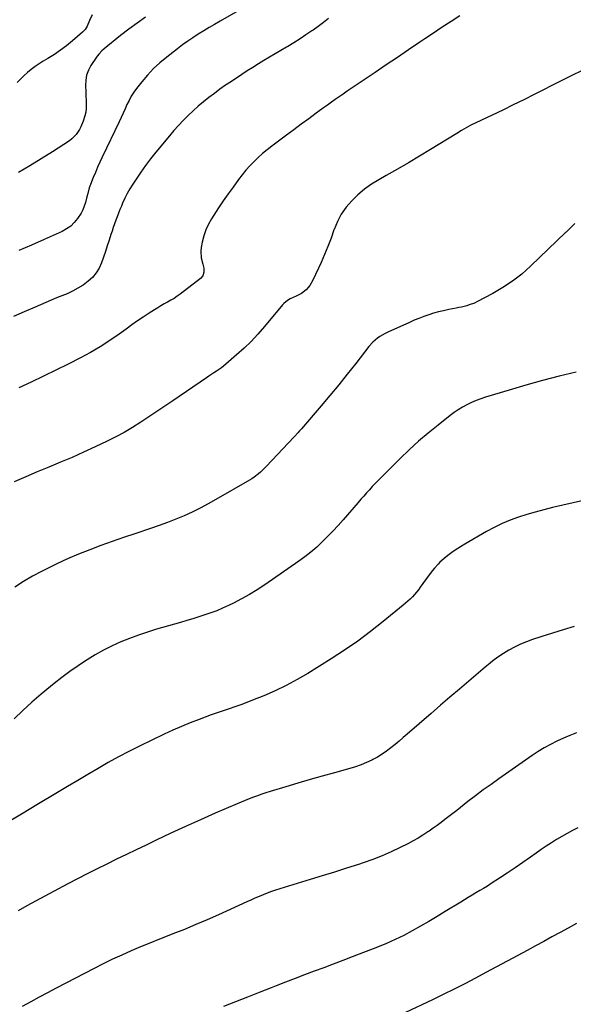
# Model space of a CAD drawing. Units: inches. Extents: x 1916278 to 1921639, y 448326 to 453598.
# Drawn here: x 1917616 to 1918016, y 451808 to 452521 of the extents above; entities that cross this region are included whole.
import ezdxf

# ---------------------------------------------------------------- set-up
doc = ezdxf.new("R2010")
doc.units = ezdxf.units.IN
doc.header["$MEASUREMENT"] = 0
doc.layers.add('7', color=7, linetype='Continuous')
doc.layers.add('8', color=7, linetype='Continuous')

msp = doc.modelspace()

# ---------------------------------------------------------------- linework, layer by layer
at = {"layer": '7', "color": 18}
for points in [[(1917804.09, 452544.75, 1962), (1917760.71, 452519.67, 1962), (1917756.75, 452517.35, 1962), (1917752.8, 452515.01, 1962), (1917748.87, 452512.62, 1962), (1917744.96, 452510.21, 1962), (1917741.1, 452507.72, 1962), (1917737.29, 452505.16, 1962), (1917733.55, 452502.49, 1962), (1917729.87, 452499.75, 1962), (1917722.1, 452493.78, 1962), (1917717.18, 452489.68, 1962), (1917712.48, 452485.36, 1962), (1917708.14, 452480.68, 1962), (1917704.03, 452475.77, 1962), (1917700.33, 452470.98, 1962), (1917698.35, 452468.23, 1962), (1917696.51, 452465.39, 1962), (1917694.88, 452462.42, 1962), (1917693.39, 452459.38, 1962), (1917691.99, 452456.27, 1962), (1917690.58, 452453.17, 1962), (1917689.14, 452450.08, 1962), (1917687.69, 452447, 1962), (1917675.47, 452421.34, 1962), (1917673.77, 452417.67, 1962), (1917672.1, 452413.99, 1962), (1917670.5, 452410.29, 1962), (1917668.94, 452406.56, 1962), (1917666.9, 452401.59, 1962), (1917665.98, 452399.05, 1962), (1917664.99, 452395.13, 1962), (1917664.36, 452392.5, 1962), (1917663.33, 452388.43, 1962), (1917662.5, 452385.81, 1962), (1917661.5, 452383.26, 1962), (1917660.22, 452380.84, 1962), (1917657.64, 452376.88, 1962), (1917655.29, 452374.04, 1962), (1917652.69, 452371.5, 1962), (1917649.71, 452369.4, 1962), (1917646.48, 452367.61, 1962), (1917633.48, 452361.73, 1962), (1917624.36, 452357.69, 1962), (1917615.2, 452353.73, 1962)], [(1917668.13, 452524.2, 1966), (1917666.24, 452520.12, 1966), (1917664.57, 452516.07, 1966), (1917663.08, 452513.69, 1966), (1917662.16, 452512.64, 1966), (1917661.16, 452511.65, 1966), (1917653.98, 452505.4, 1966), (1917649.75, 452501.92, 1966), (1917645.4, 452498.61, 1966), (1917640.88, 452495.54, 1966), (1917636.24, 452492.64, 1966), (1917632.83, 452490.65, 1966), (1917629.85, 452488.79, 1966), (1917626.96, 452486.84, 1966), (1917624.17, 452484.72, 1966), (1917621.46, 452482.51, 1966), (1917618.85, 452480.16, 1966), (1917616.29, 452477.76, 1966), (1917613.83, 452475.27, 1966)], [(1917706.85, 452522.63, 1964), (1917700.69, 452518.35, 1964), (1917694.69, 452513.88, 1964), (1917688.77, 452509.27, 1964), (1917676.85, 452499.66, 1964), (1917675.3, 452498.32, 1964), (1917673.16, 452496.1, 1964), (1917671.88, 452494.5, 1964), (1917671.3, 452493.65, 1964), (1917667.25, 452487.53, 1964), (1917665.47, 452484.17, 1964), (1917664.14, 452480.68, 1964), (1917663.5, 452477.01, 1964), (1917663.32, 452473.22, 1964), (1917663.55, 452468.33, 1964), (1917663.67, 452465.42, 1964), (1917663.77, 452462.51, 1964), (1917663.86, 452459.6, 1964), (1917663.79, 452456.6, 1964), (1917663.51, 452453.86, 1964), (1917662.93, 452451.17, 1964), (1917661.78, 452447.45, 1964), (1917660.06, 452443.34, 1964), (1917659.01, 452441.37, 1964), (1917656.56, 452437.66, 1964), (1917653.47, 452434.55, 1964), (1917651.7, 452433.22, 1964), (1917639.39, 452425.15, 1964), (1917631.3, 452420, 1964), (1917623.12, 452414.99, 1964), (1917614.82, 452410.2, 1964)], [(1917934.19, 452523.67, 1958), (1917927.83, 452519.51, 1958), (1917921.48, 452515.32, 1958), (1917915.16, 452511.1, 1958), (1917908.85, 452506.86, 1958), (1917905.26, 452504.42, 1958), (1917897.16, 452498.95, 1958), (1917889.06, 452493.48, 1958), (1917880.95, 452488.02, 1958), (1917872.84, 452482.56, 1958), (1917858.45, 452472.89, 1958), (1917855.56, 452470.94, 1958), (1917852.69, 452468.98, 1958), (1917849.82, 452467.01, 1958), (1917846.96, 452465.02, 1958), (1917844.11, 452463.02, 1958), (1917841.27, 452461.01, 1958), (1917838.44, 452458.98, 1958), (1917835.62, 452456.94, 1958), (1917830.36, 452453.12, 1958), (1917824.92, 452449.16, 1958), (1917819.49, 452445.17, 1958), (1917814.09, 452441.16, 1958), (1917808.69, 452437.14, 1958), (1917798.12, 452429.21, 1958), (1917794.77, 452426.58, 1958), (1917791.49, 452423.85, 1958), (1917788.34, 452421, 1958), (1917785.27, 452418.05, 1958), (1917782.32, 452414.97, 1958), (1917779.47, 452411.8, 1958), (1917776.77, 452408.52, 1958), (1917774.16, 452405.15, 1958), (1917770.13, 452399.71, 1958), (1917766.52, 452394.72, 1958), (1917762.99, 452389.67, 1958), (1917759.57, 452384.55, 1958), (1917756.23, 452379.37, 1958), (1917754.58, 452376.74, 1958), (1917752.35, 452372.75, 1958), (1917750.44, 452368.63, 1958), (1917748.98, 452364.33, 1958), (1917747.82, 452359.91, 1958), (1917747.02, 452355.94, 1958), (1917746.71, 452353.43, 1958), (1917747, 452348.44, 1958), (1917748.3, 452343.85, 1958), (1917748.94, 452341.04, 1958), (1917749.03, 452338.16, 1958), (1917748.28, 452335.54, 1958), (1917746.52, 452333.47, 1958), (1917731.87, 452322.27, 1958), (1917729.67, 452320.68, 1958), (1917727.41, 452319.16, 1958), (1917725.08, 452317.75, 1958), (1917722.71, 452316.43, 1958), (1917720.31, 452315.13, 1958), (1917717.94, 452313.79, 1958), (1917715.6, 452312.38, 1958), (1917713.3, 452310.93, 1958), (1917709.39, 452308.41, 1958), (1917705.17, 452305.63, 1958), (1917700.98, 452302.81, 1958), (1917696.84, 452299.92, 1958), (1917692.73, 452296.98, 1958), (1917687.62, 452293.28, 1958), (1917680.88, 452288.62, 1958), (1917674.01, 452284.18, 1958), (1917666.93, 452280.06, 1958), (1917659.73, 452276.17, 1958), (1917650.84, 452271.62, 1958), (1917641.99, 452267.18, 1958), (1917633.11, 452262.81, 1958), (1917624.17, 452258.56, 1958), (1917615.19, 452254.39, 1958)], [(1918022.57, 452484.08, 1956), (1918014.83, 452480.24, 1956), (1918007.11, 452476.36, 1956), (1917988, 452466.66, 1956), (1917980.42, 452462.86, 1956), (1917972.82, 452459.1, 1956), (1917965.19, 452455.4, 1956), (1917957.54, 452451.74, 1956), (1917945.77, 452446.17, 1956), (1917942.25, 452444.42, 1956), (1917938.79, 452442.54, 1956), (1917935.39, 452440.57, 1956), (1917932.02, 452438.54, 1956), (1917912.97, 452426.87, 1956), (1917905.01, 452422.05, 1956), (1917897.02, 452417.28, 1956), (1917888.98, 452412.6, 1956), (1917880.91, 452407.97, 1956), (1917875.63, 452404.98, 1956), (1917870.34, 452401.67, 1956), (1917865.26, 452398.09, 1956), (1917860.51, 452394.09, 1956), (1917855.97, 452389.81, 1956), (1917851.96, 452385.1, 1956), (1917848.42, 452380.1, 1956), (1917845.58, 452374.67, 1956), (1917843.21, 452368.95, 1956), (1917843.15, 452368.75, 1956), (1917841.02, 452362.75, 1956), (1917838.77, 452356.79, 1956), (1917836.34, 452350.91, 1956), (1917833.78, 452345.08, 1956), (1917827.92, 452332.26, 1956), (1917825.77, 452328.56, 1956), (1917822.95, 452325.34, 1956), (1917819.57, 452322.7, 1956), (1917815.78, 452320.7, 1956), (1917811.51, 452318.81, 1956), (1917809.46, 452317.64, 1956), (1917806.76, 452315.44, 1956), (1917805.97, 452314.58, 1956), (1917792.91, 452298.8, 1956), (1917788.16, 452293.35, 1956), (1917783.24, 452288.07, 1956), (1917778.06, 452283.05, 1956), (1917772.71, 452278.2, 1956), (1917765, 452271.57, 1956), (1917761.65, 452268.88, 1956), (1917758.11, 452266.43, 1956), (1917756.31, 452265.26, 1956), (1917752.72, 452262.88, 1956), (1917750.94, 452261.67, 1956), (1917726.64, 452245.1, 1956), (1917720.84, 452241.17, 1956), (1917715.03, 452237.26, 1956), (1917709.2, 452233.37, 1956), (1917703.36, 452229.5, 1956), (1917697.44, 452225.77, 1956), (1917691.42, 452222.22, 1956), (1917685.26, 452218.92, 1956), (1917679, 452215.78, 1956), (1917670.3, 452211.66, 1956), (1917662.04, 452207.84, 1956), (1917653.74, 452204.13, 1956), (1917645.37, 452200.57, 1956), (1917636.95, 452197.12, 1956), (1917628.53, 452193.68, 1956), (1917620.15, 452190.15, 1956), (1917611.83, 452186.47, 1956)], [(1918017.36, 452373.39, 1954), (1918010.99, 452367.15, 1954), (1918010.68, 452366.86, 1954), (1918004.38, 452360.85, 1954), (1917998.09, 452354.82, 1954), (1917991.83, 452348.76, 1954), (1917985.58, 452342.7, 1954), (1917985.27, 452342.4, 1954), (1917978.97, 452336.77, 1954), (1917972.37, 452331.55, 1954), (1917965.35, 452326.92, 1954), (1917958.03, 452322.69, 1954), (1917946.46, 452316.66, 1954), (1917944.69, 452315.81, 1954), (1917941.03, 452314.4, 1954), (1917939.15, 452313.84, 1954), (1917935.32, 452312.9, 1954), (1917933.4, 452312.47, 1954), (1917931.47, 452312.08, 1954), (1917926.13, 452311.02, 1954), (1917922.47, 452310.23, 1954), (1917918.83, 452309.35, 1954), (1917915.23, 452308.34, 1954), (1917911.65, 452307.23, 1954), (1917908.11, 452306, 1954), (1917904.59, 452304.7, 1954), (1917901.12, 452303.29, 1954), (1917897.68, 452301.81, 1954), (1917882.01, 452294.75, 1954), (1917880.05, 452293.8, 1954), (1917876.32, 452291.61, 1954), (1917874.53, 452290.37, 1954), (1917871.24, 452287.56, 1954), (1917868.36, 452284.33, 1954), (1917858.88, 452272.07, 1954), (1917852.75, 452264.27, 1954), (1917846.53, 452256.53, 1954), (1917840.2, 452248.89, 1954), (1917833.78, 452241.32, 1954), (1917819.61, 452224.86, 1954), (1917818.26, 452223.33, 1954), (1917816.88, 452221.81, 1954), (1917814.79, 452219.56, 1954), (1917814.09, 452218.82, 1954), (1917794.28, 452197.66, 1954), (1917792.89, 452196.23, 1954), (1917790.01, 452193.51, 1954), (1917788.5, 452192.21, 1954), (1917785.35, 452189.8, 1954), (1917783.7, 452188.71, 1954), (1917782.01, 452187.67, 1954), (1917757.74, 452173.6, 1954), (1917752.09, 452170.45, 1954), (1917746.37, 452167.43, 1954), (1917740.55, 452164.61, 1954), (1917734.66, 452161.91, 1954), (1917728.7, 452159.4, 1954), (1917722.69, 452157.01, 1954), (1917716.61, 452154.78, 1954), (1917710.49, 452152.66, 1954), (1917698.96, 452148.85, 1954), (1917690.78, 452146.09, 1954), (1917682.63, 452143.26, 1954), (1917674.51, 452140.33, 1954), (1917666.41, 452137.32, 1954), (1917658.39, 452134.14, 1954), (1917650.45, 452130.78, 1954), (1917642.63, 452127.15, 1954), (1917634.88, 452123.34, 1954), (1917631.59, 452121.65, 1954), (1917625.02, 452118.08, 1954), (1917618.57, 452114.29, 1954), (1917612.32, 452110.2, 1954)], [(1918018.25, 452265.76, 1952), (1918006.07, 452262.79, 1952), (1917993.93, 452259.67, 1952), (1917981.86, 452256.3, 1952), (1917969.82, 452252.77, 1952), (1917952.76, 452247.59, 1952), (1917949.33, 452246.45, 1952), (1917945.94, 452245.18, 1952), (1917942.63, 452243.74, 1952), (1917939.36, 452242.17, 1952), (1917936.19, 452240.43, 1952), (1917933.09, 452238.57, 1952), (1917930.11, 452236.54, 1952), (1917927.2, 452234.39, 1952), (1917918.46, 452227.53, 1952), (1917911.34, 452221.75, 1952), (1917904.37, 452215.8, 1952), (1917897.61, 452209.61, 1952), (1917890.99, 452203.26, 1952), (1917877.24, 452189.6, 1952), (1917875.09, 452187.42, 1952), (1917872.95, 452185.22, 1952), (1917870.85, 452182.98, 1952), (1917868.77, 452180.73, 1952), (1917866.72, 452178.45, 1952), (1917864.68, 452176.16, 1952), (1917862.65, 452173.85, 1952), (1917860.64, 452171.54, 1952), (1917849.76, 452158.99, 1952), (1917846.1, 452154.86, 1952), (1917842.37, 452150.8, 1952), (1917838.54, 452146.83, 1952), (1917834.65, 452142.93, 1952), (1917830.62, 452139.17, 1952), (1917826.47, 452135.57, 1952), (1917822.13, 452132.18, 1952), (1917817.68, 452128.94, 1952), (1917793.14, 452112.02, 1952), (1917787.62, 452108.39, 1952), (1917782, 452104.94, 1952), (1917776.23, 452101.74, 1952), (1917770.36, 452098.71, 1952), (1917766.71, 452096.93, 1952), (1917762.55, 452095.01, 1952), (1917758.35, 452093.22, 1952), (1917754.06, 452091.6, 1952), (1917749.73, 452090.11, 1952), (1917745.36, 452088.74, 1952), (1917740.98, 452087.39, 1952), (1917736.59, 452086.08, 1952), (1917732.18, 452084.79, 1952), (1917714.75, 452079.79, 1952), (1917708.17, 452077.77, 1952), (1917701.65, 452075.6, 1952), (1917695.22, 452073.18, 1952), (1917688.84, 452070.6, 1952), (1917682.58, 452067.75, 1952), (1917676.43, 452064.7, 1952), (1917670.45, 452061.33, 1952), (1917664.57, 452057.76, 1952), (1917664.02, 452057.41, 1952), (1917658.02, 452053.4, 1952), (1917652.11, 452049.27, 1952), (1917646.35, 452044.94, 1952), (1917640.69, 452040.47, 1952), (1917638.15, 452038.4, 1952), (1917631.37, 452032.72, 1952), (1917624.67, 452026.93, 1952), (1917618.13, 452020.98, 1952), (1917611.67, 452014.93, 1952)], [(1918016.85, 452081.71, 1948), (1918009, 452079.45, 1948), (1918001.19, 452077.05, 1948), (1917993.41, 452074.55, 1948), (1917986.71, 452072.32, 1948), (1917982.32, 452070.7, 1948), (1917978.02, 452068.9, 1948), (1917973.83, 452066.83, 1948), (1917969.73, 452064.58, 1948), (1917965.7, 452062.18, 1948), (1917961.76, 452059.65, 1948), (1917958.02, 452056.83, 1948), (1917956.2, 452055.35, 1948), (1917952.59, 452052.36, 1948), (1917950.8, 452050.85, 1948), (1917940.69, 452042.29, 1948), (1917933.86, 452036.48, 1948), (1917927.04, 452030.65, 1948), (1917920.25, 452024.8, 1948), (1917913.46, 452018.93, 1948), (1917896.17, 452003.92, 1948), (1917893.22, 452001.38, 1948), (1917890.26, 451998.86, 1948), (1917887.28, 451996.37, 1948), (1917884.28, 451993.89, 1948), (1917881.2, 451991.54, 1948), (1917878.03, 451989.33, 1948), (1917874.72, 451987.33, 1948), (1917871.31, 451985.48, 1948), (1917870.59, 451985.11, 1948), (1917866.71, 451983.31, 1948), (1917862.76, 451981.66, 1948), (1917858.72, 451980.25, 1948), (1917854.63, 451979, 1948), (1917843.5, 451975.96, 1948), (1917834.68, 451973.52, 1948), (1917825.87, 451971.02, 1948), (1917817.09, 451968.45, 1948), (1917808.32, 451965.84, 1948), (1917796.9, 451962.38, 1948), (1917793.86, 451961.43, 1948), (1917790.83, 451960.43, 1948), (1917787.83, 451959.38, 1948), (1917784.83, 451958.29, 1948), (1917781.86, 451957.15, 1948), (1917778.9, 451955.98, 1948), (1917775.95, 451954.76, 1948), (1917773.02, 451953.51, 1948), (1917757.26, 451946.67, 1948), (1917746.49, 451941.92, 1948), (1917735.75, 451937.09, 1948), (1917725.06, 451932.16, 1948), (1917714.4, 451927.14, 1948), (1917707.2, 451923.7, 1948), (1917700.08, 451920.29, 1948), (1917692.97, 451916.86, 1948), (1917685.88, 451913.4, 1948), (1917678.8, 451909.91, 1948), (1917671.74, 451906.39, 1948), (1917664.7, 451902.83, 1948), (1917657.69, 451899.2, 1948), (1917650.69, 451895.54, 1948), (1917627.27, 451883.16, 1948), (1917620.89, 451879.65, 1948), (1917614.59, 451876.01, 1948)], [(1918018.68, 452004.84, 1946), (1918013.84, 452003.01, 1946), (1918009.07, 452000.99, 1946), (1918004.35, 451998.84, 1946), (1917999.74, 451996.48, 1946), (1917995.21, 451993.98, 1946), (1917990.8, 451991.26, 1946), (1917986.48, 451988.4, 1946), (1917962.42, 451971.6, 1946), (1917956.76, 451967.58, 1946), (1917951.13, 451963.5, 1946), (1917945.57, 451959.33, 1946), (1917940.06, 451955.1, 1946), (1917934.72, 451950.94, 1946), (1917931.91, 451948.75, 1946), (1917929.09, 451946.56, 1946), (1917926.27, 451944.38, 1946), (1917923.45, 451942.2, 1946), (1917920.61, 451940.04, 1946), (1917917.75, 451937.92, 1946), (1917914.85, 451935.85, 1946), (1917911.93, 451933.8, 1946), (1917910.95, 451933.13, 1946), (1917907.48, 451930.84, 1946), (1917903.95, 451928.66, 1946), (1917900.34, 451926.61, 1946), (1917896.67, 451924.66, 1946), (1917891.11, 451921.85, 1946), (1917884.56, 451918.72, 1946), (1917877.91, 451915.81, 1946), (1917871.14, 451913.21, 1946), (1917864.28, 451910.81, 1946), (1917860.78, 451909.69, 1946), (1917852.1, 451906.91, 1946), (1917843.41, 451904.16, 1946), (1917834.7, 451901.45, 1946), (1917825.99, 451898.76, 1946), (1917803.91, 451892.01, 1946), (1917800.86, 451891.03, 1946), (1917797.83, 451889.98, 1946), (1917794.83, 451888.85, 1946), (1917791.86, 451887.65, 1946), (1917788.91, 451886.4, 1946), (1917785.96, 451885.13, 1946), (1917783.03, 451883.84, 1946), (1917780.1, 451882.53, 1946), (1917759.61, 451873.25, 1946), (1917751.43, 451869.62, 1946), (1917743.21, 451866.09, 1946), (1917734.93, 451862.68, 1946), (1917726.62, 451859.37, 1946), (1917723.71, 451858.23, 1946), (1917716.83, 451855.52, 1946), (1917709.98, 451852.77, 1946), (1917703.15, 451849.94, 1946), (1917696.33, 451847.08, 1946), (1917689.57, 451844.11, 1946), (1917682.86, 451841.02, 1946), (1917676.22, 451837.78, 1946), (1917669.64, 451834.44, 1946), (1917642.15, 451820.06, 1946), (1917635.99, 451816.81, 1946), (1917629.84, 451813.53, 1946), (1917623.72, 451810.21, 1946), (1917617.61, 451806.86, 1946)], [(1918019.56, 451936.05, 1944), (1918015.62, 451934.1, 1944), (1918011.73, 451932.06, 1944), (1918007.91, 451929.89, 1944), (1918004.14, 451927.63, 1944), (1918000.43, 451925.27, 1944), (1917996.75, 451922.86, 1944), (1917993.11, 451920.38, 1944), (1917989.51, 451917.85, 1944), (1917985.31, 451914.85, 1944), (1917979.76, 451910.94, 1944), (1917974.17, 451907.09, 1944), (1917968.52, 451903.32, 1944), (1917962.84, 451899.61, 1944), (1917956.82, 451895.75, 1944), (1917954.1, 451894.03, 1944), (1917951.37, 451892.33, 1944), (1917948.62, 451890.67, 1944), (1917945.86, 451889.02, 1944), (1917943.09, 451887.38, 1944), (1917940.33, 451885.74, 1944), (1917937.58, 451884.07, 1944), (1917934.84, 451882.4, 1944), (1917923.63, 451875.51, 1944), (1917917.7, 451871.93, 1944), (1917911.74, 451868.4, 1944), (1917905.73, 451864.95, 1944), (1917899.68, 451861.56, 1944), (1917893.56, 451858.34, 1944), (1917887.35, 451855.29, 1944), (1917881.03, 451852.48, 1944), (1917874.64, 451849.84, 1944), (1917856.38, 451842.72, 1944), (1917849.5, 451840.07, 1944), (1917842.61, 451837.45, 1944), (1917835.7, 451834.89, 1944), (1917828.78, 451832.36, 1944), (1917821.87, 451829.82, 1944), (1917814.97, 451827.23, 1944), (1917808.09, 451824.57, 1944), (1917801.24, 451821.87, 1944), (1917797.73, 451820.47, 1944), (1917789.13, 451817.04, 1944), (1917780.53, 451813.62, 1944), (1917771.92, 451810.21, 1944), (1917763.3, 451806.82, 1944)], [(1918018.58, 451866.87, 1942), (1918012.64, 451863.64, 1942), (1918006.71, 451860.4, 1942), (1918000.78, 451857.17, 1942), (1917994.84, 451853.93, 1942), (1917988.91, 451850.7, 1942), (1917982.98, 451847.47, 1942), (1917976.07, 451843.72, 1942), (1917968.43, 451839.58, 1942), (1917960.78, 451835.47, 1942), (1917953.11, 451831.39, 1942), (1917945.43, 451827.33, 1942), (1917937.72, 451823.33, 1942), (1917929.97, 451819.4, 1942), (1917922.18, 451815.56, 1942), (1917914.36, 451811.78, 1942), (1917894.83, 451802.51, 1942)]]:
    msp.add_polyline3d(points, dxfattribs=at)
at = {"layer": '8', "color": 18}
for points in [[(1917839.16, 452521.54, 1960), (1917835.52, 452518.69, 1960), (1917831.8, 452515.93, 1960), (1917828.04, 452513.24, 1960), (1917827.15, 452512.62, 1960), (1917822.88, 452509.71, 1960), (1917818.57, 452506.87, 1960), (1917814.19, 452504.12, 1960), (1917809.77, 452501.44, 1960), (1917808.84, 452500.88, 1960), (1917804.75, 452498.46, 1960), (1917800.67, 452496.04, 1960), (1917796.58, 452493.62, 1960), (1917792.49, 452491.21, 1960), (1917788.42, 452488.76, 1960), (1917784.37, 452486.27, 1960), (1917780.37, 452483.72, 1960), (1917776.39, 452481.12, 1960), (1917768.91, 452476.15, 1960), (1917764.77, 452473.33, 1960), (1917760.66, 452470.45, 1960), (1917756.62, 452467.49, 1960), (1917752.62, 452464.47, 1960), (1917752.57, 452464.43, 1960), (1917748.69, 452461.32, 1960), (1917744.87, 452458.13, 1960), (1917741.16, 452454.81, 1960), (1917737.53, 452451.41, 1960), (1917734.01, 452447.89, 1960), (1917730.57, 452444.29, 1960), (1917727.26, 452440.58, 1960), (1917724.03, 452436.79, 1960), (1917714.23, 452424.91, 1960), (1917710.46, 452420.18, 1960), (1917706.8, 452415.37, 1960), (1917703.31, 452410.44, 1960), (1917699.92, 452405.42, 1960), (1917697.6, 452401.85, 1960), (1917695.55, 452398.51, 1960), (1917693.62, 452395.12, 1960), (1917691.87, 452391.62, 1960), (1917690.24, 452388.07, 1960), (1917689.32, 452385.91, 1960), (1917688.26, 452383.38, 1960), (1917687.23, 452380.83, 1960), (1917686.25, 452378.26, 1960), (1917685.29, 452375.69, 1960), (1917684.37, 452373.1, 1960), (1917683.47, 452370.51, 1960), (1917682.59, 452367.9, 1960), (1917681.74, 452365.29, 1960), (1917680.44, 452361.26, 1960), (1917679.11, 452357.17, 1960), (1917677.77, 452353.08, 1960), (1917676.4, 452349, 1960), (1917675.01, 452344.93, 1960), (1917673.3, 452341.08, 1960), (1917671.19, 452337.52, 1960), (1917668.5, 452334.38, 1960), (1917665.41, 452331.52, 1960), (1917661.61, 452328.8, 1960), (1917657.89, 452326.45, 1960), (1917654, 452324.4, 1960), (1917650, 452322.55, 1960), (1917642.51, 452319.44, 1960), (1917634.67, 452316.17, 1960), (1917626.86, 452312.86, 1960), (1917619.07, 452309.49, 1960), (1917611.29, 452306.09, 1960)], [(1918023.61, 452172.98, 1950), (1918001.17, 452167.75, 1950), (1917994.97, 452166.22, 1950), (1917988.8, 452164.58, 1950), (1917982.67, 452162.78, 1950), (1917976.57, 452160.87, 1950), (1917970.58, 452158.7, 1950), (1917964.69, 452156.28, 1950), (1917958.97, 452153.5, 1950), (1917953.36, 452150.48, 1950), (1917937.75, 452141.42, 1950), (1917934.58, 452139.48, 1950), (1917931.47, 452137.45, 1950), (1917928.45, 452135.29, 1950), (1917925.49, 452133.04, 1950), (1917922.78, 452130.88, 1950), (1917919.79, 452128.26, 1950), (1917918.39, 452126.85, 1950), (1917915.75, 452123.86, 1950), (1917914.49, 452122.32, 1950), (1917912.07, 452119.15, 1950), (1917905.59, 452110.2, 1950), (1917904.23, 452108.4, 1950), (1917902.83, 452106.64, 1950), (1917899.86, 452103.24, 1950), (1917898.29, 452101.63, 1950), (1917894.99, 452098.55, 1950), (1917893.27, 452097.09, 1950), (1917878.75, 452085.29, 1950), (1917869.61, 452078.14, 1950), (1917860.3, 452071.23, 1950), (1917850.73, 452064.67, 1950), (1917841, 452058.35, 1950), (1917824.18, 452047.88, 1950), (1917816.49, 452043.37, 1950), (1917808.66, 452039.12, 1950), (1917800.62, 452035.29, 1950), (1917792.44, 452031.73, 1950), (1917784.3, 452028.44, 1950), (1917780.07, 452026.78, 1950), (1917775.82, 452025.18, 1950), (1917771.53, 452023.67, 1950), (1917767.23, 452022.23, 1950), (1917762.91, 452020.8, 1950), (1917758.61, 452019.34, 1950), (1917754.33, 452017.82, 1950), (1917750.06, 452016.26, 1950), (1917745.64, 452014.61, 1950), (1917739.21, 452012.11, 1950), (1917732.82, 452009.49, 1950), (1917726.52, 452006.69, 1950), (1917720.27, 452003.78, 1950), (1917702.46, 451995.17, 1950), (1917694.84, 451991.36, 1950), (1917687.28, 451987.43, 1950), (1917679.83, 451983.3, 1950), (1917672.44, 451979.05, 1950), (1917665.11, 451974.7, 1950), (1917657.78, 451970.35, 1950), (1917650.45, 451966, 1950), (1917643.13, 451961.64, 1950), (1917628.23, 451952.77, 1950), (1917618.19, 451946.73, 1950), (1917608.18, 451940.62, 1950)]]:
    msp.add_polyline3d(points, dxfattribs=at)

doc.saveas('drawing.dxf')
